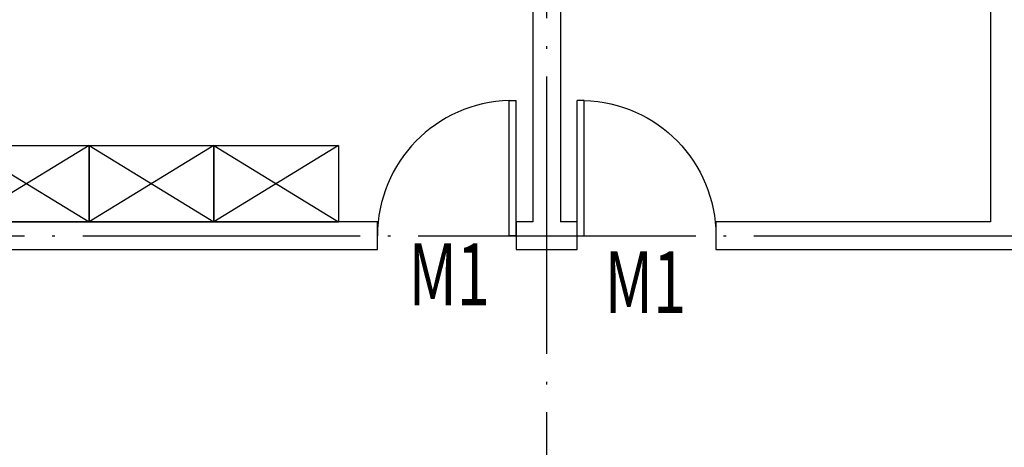
# Model space of a CAD drawing. Extents: x 469203 to 1224068, y -158246 to 253706.
# Drawn here: x 646144 to 653244, y 44647 to 47729 of the extents above; entities that cross this region are included whole.
import ezdxf

# ---------------------------------------------------------------- set-up
doc = ezdxf.new("R2010")
doc.units = 0
doc.header["$LTSCALE"] = 1000
doc.linetypes.add('DOTE', pattern=[2.42, 2, -0.2, 0.02, -0.2])
for name, color, linetype in [('A-DOOR', 2, 'Continuous'), ('A-OTHER-WINDOW_TEXT', 7, 'Continuous'), ('A-WALL', 9, 'Continuous'), ('DOTE', 1, 'Continuous'), ('家具层', 75, 'Continuous')]:
    doc.layers.add(name, color=color, linetype=linetype)
doc.styles.add('_TCH_WINDOW', font='SIMPLEX', dxfattribs={"width": 0.7, "height": 3.5, "bigfont": 'GBCBIG'})

# ---------------------------------------------------------------- blocks, each defined once
blk = doc.blocks.new('$DORLIB2D$00000001')
for p, q in [((0.45, 0.975), (0.5, 0.975)), ((0.45, 0), (0.45, 0.975)), ((0.5, 0), (0.5, 0.975)), ((0.5, 0), (0.45, 0))]:
    blk.add_line(p, q)
blk.add_arc((0.475, 0), 0.975, 91.46928, 180)
blk = doc.blocks.new('323')
at = {"layer": '家具层'}
for p, q in [((545, -18226.1), (-355, -18226.1)), ((-355, -18226.1), (545, -18776.1)), ((545, -18226.1), (-355, -18776.1)), ((-355, -18226.1), (-355, -18776.1)), ((545, -18776.1), (545, -18226.1)), ((545, -18776.1), (-355, -18776.1))]:
    blk.add_line(p, q, dxfattribs=at)

msp = doc.modelspace()

# ---------------------------------------------------------------- linework, layer by layer
at = {"layer": 'A-WALL'}
for p, q in [((653143.7, 51922), (653143.7, 46272)), ((649843.7, 51572), (649843.7, 46272)), ((650043.7, 51572), (650043.7, 46272)), ((648723.7, 46272), (642763.7, 46272)), ((648723.7, 46072), (648723.7, 46272)), ((649843.7, 46272), (649723.7, 46272)), ((649723.7, 46272), (649723.7, 46072)), ((650163.7, 46272), (650043.7, 46272)), ((650163.7, 46072), (650163.7, 46272)), ((653143.7, 46272), (651163.7, 46272)), ((651163.7, 46272), (651163.7, 46072)), ((642763.7, 46072), (648723.7, 46072)), ((649723.7, 46072), (649943.7, 46072)), ((649943.7, 46072), (650163.7, 46072)), ((651163.7, 46072), (653243.7, 46072)), ((653243.7, 46072), (653463.7, 46072))]:
    msp.add_line(p, q, dxfattribs=at)
at = {"layer": 'DOTE', "color": 152, "linetype": 'DOTE', "true_color": 0x2776bb}
for p, q in [((649943.7, 35639.4), (649943.7, 55403.5)), ((600618.2, 46172), (667916.2, 46172))]:
    msp.add_line(p, q, dxfattribs=at)

# ---------------------------------------------------------------- block references
at = {"layer": 'A-DOOR'}
ref = msp.add_blockref('$DORLIB2D$00000001', (649223.7, 46172), dxfattribs=dict(at, xscale=-1000, yscale=-1000, zscale=-1000, rotation=180))
ref.add_attrib('A', 'M1', (648947.5, 45670), dxfattribs={"layer": 'A-OTHER-WINDOW_TEXT', "height": 446.25, "style": '_TCH_WINDOW', "width": 0.705882})
ref = msp.add_blockref('$DORLIB2D$00000001', (650663.7, 46172), dxfattribs=dict(at, xscale=1000, yscale=-1000, zscale=1000, rotation=180.0000000001031))
ref.add_attrib('A', 'M1', (650361.7, 45614.3), dxfattribs={"layer": 'A-OTHER-WINDOW_TEXT', "height": 446.25, "style": '_TCH_WINDOW', "width": 0.705882})
at = {"layer": '家具层', "linetype": 'Continuous', "xscale": -1}
for p in [(646288.7, 65048.1), (647188.7, 65048.1), (648088.7, 65048.1)]:
    msp.add_blockref('323', p, dxfattribs=at)

doc.saveas('drawing.dxf')
